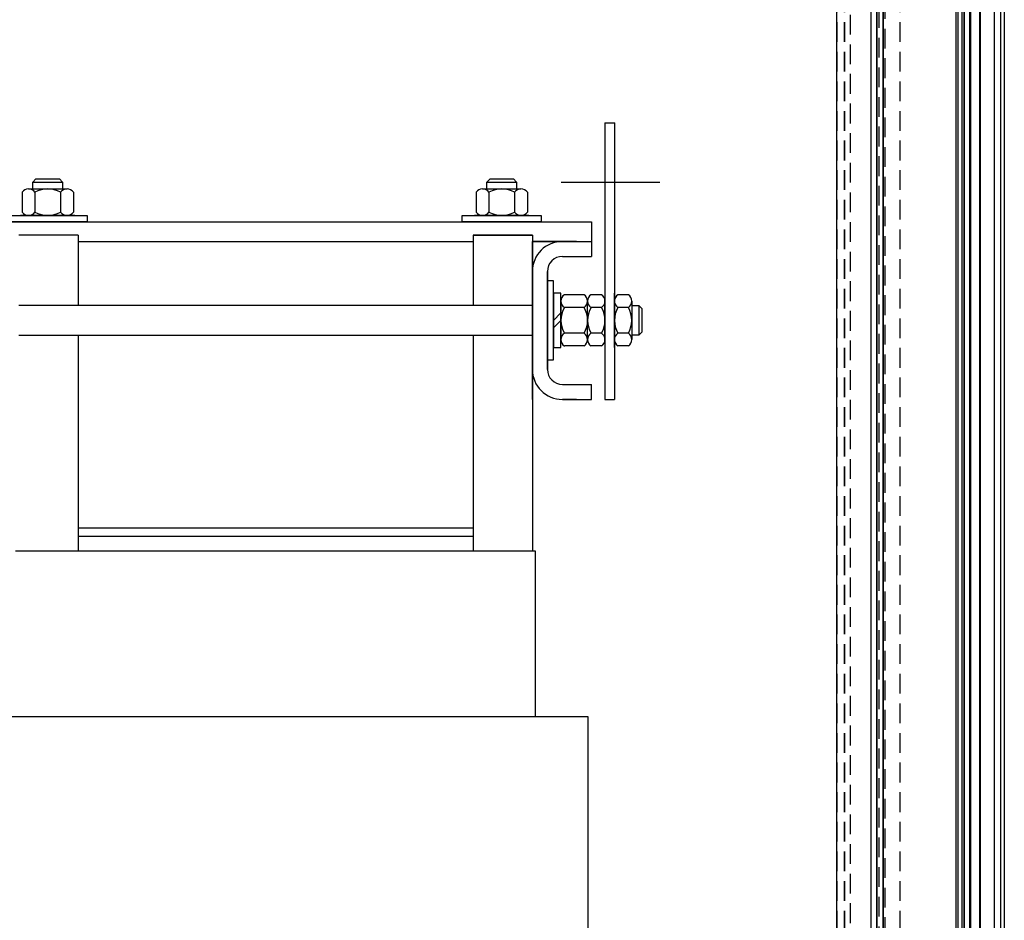
# Model space of a CAD drawing. Units: inches. Extents: x -3 to 212, y 3 to 123.
# Drawn here: x 199 to 212, y 75 to 87 of the extents above; entities that cross this region are included whole.
import ezdxf

# ---------------------------------------------------------------- set-up
doc = ezdxf.new("R2010")
doc.units = ezdxf.units.IN
doc.header["$MEASUREMENT"] = 0
doc.linetypes.add('HIDDEN', pattern=[0.375, 0.25, -0.125])

msp = doc.modelspace()

# ---------------------------------------------------------------- linework, layer by layer
at = {"color": 7, "linetype": 'Continuous'}
for p, q in [((211.342, 64.704), (211.342, 119.791)), ((211.343, 119.791), (211.343, 64.704)), ((211.343, 119.791), (211.343, 64.704)), ((211.222, 64.748), (211.222, 119.747)), ((211.222, 119.747), (211.222, 64.748)), ((211.223, 119.747), (211.223, 64.748)), ((211.602, 119.396), (211.602, 65.099)), ((211.522, 119.275), (211.522, 65.22)), ((211.523, 119.275), (211.523, 65.22)), ((211.062, 118.143), (211.062, 64.447)), ((211.142, 118.195), (211.142, 64.395)), ((211.214, 64.395), (211.214, 118.195)), ((209.964, 65.753), (209.964, 116.838)), ((209.964, 65.753), (209.964, 116.838)), ((210.036, 116.838), (210.036, 65.753)), ((210.036, 116.838), (210.036, 65.753)), ((210.037, 65.753), (210.037, 116.838)), ((210.037, 65.753), (210.037, 116.838)), ((210.116, 116.838), (210.116, 65.753)), ((210.116, 116.838), (210.116, 65.753)), ((210.117, 65.753), (210.117, 116.838)), ((210.117, 65.753), (210.117, 116.838)), ((211.063, 116.838), (211.063, 65.753)), ((211.063, 116.838), (211.063, 65.753)), ((211.143, 65.753), (211.143, 116.838)), ((211.143, 65.753), (211.143, 116.838)), ((209.528, 115.748), (209.528, 66.842)), ((211.038, 115.55), (211.038, 67.04)), ((211.038, 115.55), (211.038, 67.04)), ((211.118, 67.04), (211.118, 115.55)), ((211.118, 67.04), (211.118, 115.55)), ((211.215, 68.833), (211.215, 91.108)), ((211.215, 68.833), (211.215, 91.108)), ((211.65, 91.108), (211.65, 68.833)), ((211.65, 91.108), (211.65, 68.833))]:
    msp.add_line(p, q, dxfattribs=at)
at = {"color": 7, "linetype": 'HIDDEN'}
for p, q in [((209.529, 115.748), (209.529, 66.842)), ((209.625, 115.748), (209.625, 66.842)), ((209.626, 115.748), (209.626, 66.842)), ((209.705, 66.842), (209.705, 115.748)), ((210.328, 115.748), (210.328, 66.842)), ((210.062, 115.55), (210.062, 67.04)), ((210.062, 115.55), (210.062, 67.04)), ((210.142, 67.04), (210.142, 115.55)), ((210.142, 67.04), (210.142, 115.55))]:
    msp.add_line(p, q, dxfattribs=at)
at = {"color": 7}
for p, q in [((206.596, 85.222), (206.596, 81.722)), ((206.596, 85.222), (206.596, 81.722)), ((206.596, 85.222), (206.721, 85.222)), ((206.716, 85.222), (206.716, 81.722)), ((206.716, 85.222), (206.716, 81.722)), ((199.356, 84.474), (199.394, 84.513)), ((199.394, 84.513), (199.693, 84.513)), ((199.693, 84.513), (199.731, 84.474)), ((205.102, 84.474), (205.141, 84.513)), ((205.141, 84.513), (205.439, 84.513)), ((205.439, 84.513), (205.477, 84.474)), ((199.3, 84.388), (199.787, 84.388)), ((199.356, 84.388), (199.356, 84.474)), ((199.356, 84.474), (199.731, 84.474)), ((199.731, 84.474), (199.731, 84.388)), ((205.046, 84.388), (205.533, 84.388)), ((205.102, 84.388), (205.102, 84.474)), ((205.102, 84.474), (205.477, 84.474)), ((205.477, 84.474), (205.477, 84.388)), ((206.04, 84.472), (207.29, 84.472)), ((199.219, 84.344), (199.219, 84.094)), ((199.381, 84.344), (199.381, 84.094)), ((199.706, 84.344), (199.706, 84.094)), ((199.868, 84.344), (199.868, 84.094)), ((204.965, 84.344), (204.965, 84.094)), ((205.127, 84.344), (205.127, 84.094)), ((205.452, 84.344), (205.452, 84.094)), ((205.615, 84.344), (205.615, 84.094)), ((199.043, 84.051), (200.043, 84.051)), ((199.199, 84.051), (199.887, 84.051)), ((199.887, 84.051), (199.199, 84.051)), ((199.787, 84.051), (199.3, 84.051)), ((200.043, 84.051), (200.043, 83.972)), ((204.79, 83.972), (204.79, 84.051)), ((204.79, 84.051), (205.79, 84.051)), ((204.946, 84.051), (205.634, 84.051)), ((205.634, 84.051), (204.946, 84.051)), ((205.533, 84.051), (205.046, 84.051)), ((205.79, 84.051), (205.79, 83.972)), ((198.428, 83.972), (206.425, 83.972)), ((200.043, 83.972), (199.043, 83.972)), ((205.79, 83.972), (204.79, 83.972)), ((206.425, 83.972), (206.425, 83.722)), ((199.927, 83.802), (199.177, 83.802)), ((199.927, 83.802), (199.927, 82.912)), ((205.677, 83.802), (204.927, 83.802)), ((204.927, 83.802), (204.927, 82.912)), ((205.677, 83.797), (204.927, 83.797)), ((205.677, 83.802), (205.677, 79.802)), ((199.927, 83.722), (204.927, 83.722)), ((206.237, 83.722), (205.677, 83.722)), ((206.237, 83.722), (205.677, 83.722)), ((205.677, 83.722), (206.425, 83.722)), ((205.677, 81.722), (205.677, 83.722)), ((206.237, 83.722), (206.057, 83.722)), ((206.237, 83.722), (206.057, 83.722)), ((206.057, 83.722), (206.427, 83.722)), ((206.427, 83.722), (206.427, 83.532)), ((205.677, 83.515), (205.677, 81.93)), ((205.677, 81.93), (205.677, 83.515)), ((205.677, 83.515), (205.677, 81.93)), ((206.057, 83.532), (206.427, 83.532)), ((206.057, 83.532), (206.427, 83.532)), ((205.867, 83.342), (205.867, 82.102)), ((205.867, 82.102), (205.867, 83.342)), ((205.867, 82.102), (205.867, 83.342)), ((205.867, 83.222), (205.867, 82.222)), ((205.945, 83.222), (205.867, 83.222)), ((205.945, 82.222), (205.945, 83.222)), ((206.039, 83.066), (205.945, 83.066)), ((205.945, 83.066), (205.945, 82.378)), ((206.039, 82.378), (206.039, 83.066)), ((206.332, 83.047), (206.082, 83.047)), ((206.552, 83.047), (206.419, 83.047)), ((206.716, 82.378), (206.716, 83.066)), ((206.716, 83.066), (206.716, 82.378)), ((206.892, 83.047), (206.759, 83.047)), ((205.677, 82.912), (199.177, 82.912)), ((206.039, 82.966), (206.039, 82.479)), ((206.332, 82.885), (206.082, 82.885)), ((206.376, 82.479), (206.376, 82.966)), ((206.552, 82.885), (206.419, 82.885)), ((206.596, 82.479), (206.596, 82.966)), ((206.716, 82.479), (206.716, 82.966)), ((206.892, 82.885), (206.759, 82.885)), ((206.936, 82.966), (206.936, 82.479)), ((206.936, 82.91), (207.023, 82.91)), ((207.023, 82.91), (207.061, 82.872)), ((207.023, 82.91), (207.023, 82.535)), ((205.945, 82.722), (206.039, 82.816)), ((207.061, 82.872), (207.061, 82.573)), ((205.945, 82.628), (206.039, 82.722)), ((205.677, 82.532), (199.177, 82.532)), ((199.927, 82.532), (199.927, 79.802)), ((204.927, 82.532), (204.927, 79.802)), ((206.332, 82.56), (206.082, 82.56)), ((206.552, 82.56), (206.419, 82.56)), ((206.892, 82.56), (206.759, 82.56)), ((207.023, 82.535), (206.936, 82.535)), ((207.061, 82.573), (207.023, 82.535)), ((205.945, 82.378), (206.039, 82.378)), ((206.332, 82.398), (206.082, 82.398)), ((206.552, 82.398), (206.419, 82.398)), ((206.892, 82.398), (206.759, 82.398)), ((205.867, 82.222), (205.945, 82.222)), ((206.057, 81.912), (206.427, 81.912)), ((206.057, 81.912), (206.427, 81.912)), ((206.427, 81.722), (206.427, 81.912)), ((206.237, 81.722), (206.057, 81.722)), ((206.237, 81.722), (206.057, 81.722)), ((206.237, 81.722), (206.057, 81.722)), ((206.057, 81.722), (206.427, 81.722)), ((206.596, 81.722), (206.67, 81.722)), ((206.67, 81.722), (206.716, 81.722)), ((199.927, 80.632), (199.927, 79.802)), ((204.927, 80.632), (204.927, 79.802)), ((205.677, 80.632), (205.677, 79.802)), ((204.927, 80.092), (199.927, 80.092)), ((204.927, 79.987), (199.927, 79.987)), ((205.717, 79.802), (199.137, 79.802)), ((205.717, 77.702), (205.717, 79.802)), ((206.382, 77.702), (197.472, 77.702)), ((206.382, 72.102), (206.382, 77.702))]:
    msp.add_line(p, q, dxfattribs=at)
for centre, radius, start, end in [((199.3, 84.29), 0.0975, 33.6264, 146.3736), ((199.543, 84.063), 0.325, 60, 120), ((199.787, 84.29), 0.0975, 33.6264, 146.3736), ((205.046, 84.29), 0.0975, 33.6264, 146.3736), ((205.29, 84.063), 0.325, 60, 120), ((205.533, 84.29), 0.0975, 33.6264, 146.3736), ((199.3, 84.148), 0.0975, 213.6264, 326.3736), ((199.543, 84.375), 0.325, 240, 300), ((199.787, 84.148), 0.0975, 213.6264, 326.3736), ((205.046, 84.148), 0.0975, 213.6264, 326.3736), ((205.29, 84.375), 0.325, 240, 300), ((205.533, 84.148), 0.0975, 213.6264, 326.3736), ((206.057, 83.342), 0.38, 90, 180), ((206.057, 83.342), 0.19, 90, 180), ((206.057, 83.342), 0.19, 90, 180), ((206.136, 82.966), 0.0975, 123.6264, 236.3736), ((206.278, 82.966), 0.0975, 303.6264, 56.3736), ((206.473, 82.966), 0.0975, 123.6264, 236.3736), ((206.498, 82.966), 0.0975, 303.6264, 56.3736), ((206.813, 82.966), 0.0975, 123.6264, 236.3736), ((206.838, 82.966), 0.0975, 303.6264, 56.3736), ((206.364, 82.722), 0.325, 150, 210), ((206.051, 82.722), 0.325, 330, 30), ((206.701, 82.722), 0.325, 150, 210), ((206.271, 82.722), 0.325, 330, 30), ((207.041, 82.722), 0.325, 150, 210), ((206.611, 82.722), 0.325, 330, 30), ((206.136, 82.479), 0.0975, 123.6264, 236.3736), ((206.278, 82.479), 0.0975, 303.6264, 56.3736), ((206.473, 82.479), 0.0975, 123.6264, 236.3736), ((206.498, 82.479), 0.0975, 303.6264, 56.3736), ((206.813, 82.479), 0.0975, 123.6264, 236.3736), ((206.838, 82.479), 0.0975, 303.6264, 56.3736), ((206.057, 82.102), 0.38, 180, 270), ((206.057, 82.102), 0.19, 180, 270), ((206.057, 82.102), 0.19, 180, 270)]:
    msp.add_arc(centre, radius, start, end, dxfattribs=at)

doc.saveas('drawing.dxf')
